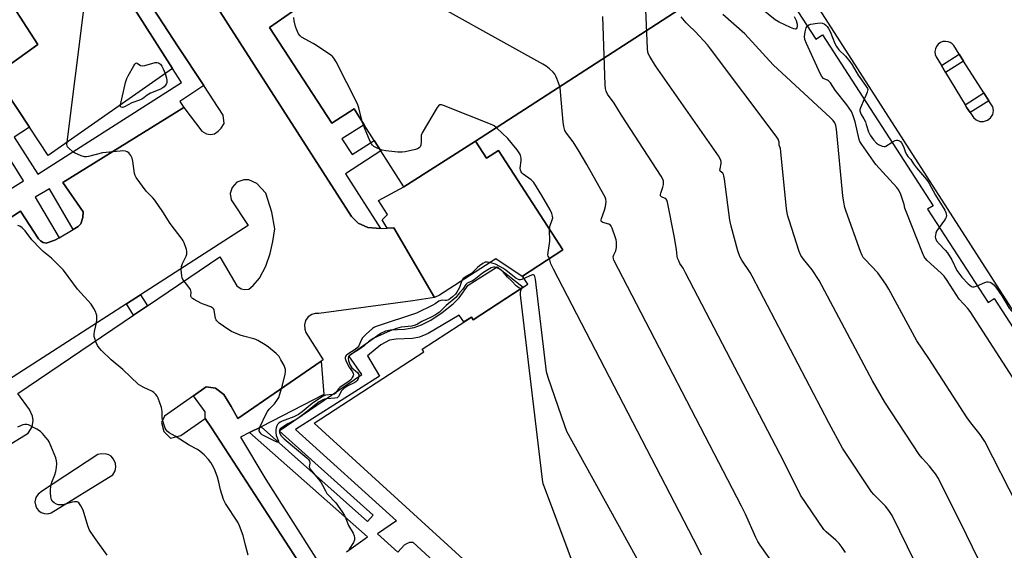
# Model space of a CAD drawing. Units: inches. Extents: x 1273762 to 1279762, y 505452 to 509453.
# Drawn here: x 1276031 to 1276430, y 507892 to 508106 of the extents above; entities that cross this region are included whole.
import ezdxf

# ---------------------------------------------------------------- set-up
doc = ezdxf.new("R2010")
doc.units = ezdxf.units.IN
doc.header["$MEASUREMENT"] = 0
for name, color, linetype in [('BLDG-Footprint', 5, 'Continuous'), ('CULTRL-Pad', 6, 'Continuous'), ('TRANS-Non Street Sidewalk', 7, 'Continuous'), ('TRANS-Parking Lot', 4, 'Continuous'), ('TRANS-Street Sidewalk', 7, 'Continuous'), ('Undefined', 1, 'Continuous')]:
    doc.layers.add(name, color=color, linetype=linetype)

msp = doc.modelspace()

# ---------------------------------------------------------------- linework, layer by layer
at = {"layer": 'BLDG-Footprint', "elevation": 376.87}
msp.add_lwpolyline([(1276331.74, 508132.39), (1276331.46, 508132.22), (1276215.88, 508057.39), (1276186.93, 508038.83), (1276177.61, 508053.39), (1276174.88, 508057.64), (1276170.82, 508063.98), (1276166.73, 508070.36), (1276157.77, 508064.57), (1276132.47, 508103.3), (1276141.76, 508109.78), (1276134.14, 508121.47), (1276123.33, 508138.03), (1276121.16, 508141.37), (1276270.73, 508235.39), (1276335.28, 508134.69)], close=True, dxfattribs=at)
at = {"layer": 'BLDG-Footprint'}
for points, elevation in [([(1276015.63, 508208.15), (1276093.23, 508086.78), (1276042.85, 508051.56), (1276035.3, 508062.95), (1276021.28, 508084.08), (1276038.74, 508096.41), (1275995.19, 508163.83)], 366.26), ([(1276305.15, 507802.07), (1276150.61, 507943.24), (1276195.01, 507972), (1276194.26, 507973.17), (1276214.24, 507986.11), (1276214.92, 507985.06), (1276237.07, 507999.4), (1276234.9, 508002.75), (1276251.18, 508013.3), (1276225.13, 508053.51), (1276220.38, 508050.44), (1276215.88, 508057.39), (1276331.46, 508132.22), (1276331.74, 508132.39), (1276353.65, 508098.56), (1276356.37, 508100.32), (1276401.13, 508031.22), (1276398.86, 508029.76), (1276423.33, 507991.98), (1276425.85, 507993.61), (1276466.29, 507931.17)], 401.33)]:
    msp.add_lwpolyline(points, dxfattribs=dict(at, elevation=elevation))
at = {"layer": 'CULTRL-Pad'}
msp.add_lwpolyline([(1276215.88, 508057.39), (1276220.38, 508050.44), (1276225.13, 508053.51), (1276251.18, 508013.3), (1276234.9, 508002.75), (1276235.16, 508002.34), (1276224.15, 508009.75), (1276201.3, 507995.03), (1276199.22, 507994.07), (1276182.83, 508022.22), (1276180.09, 508022.11), (1276178.1, 508025.52), (1276180.32, 508027.65), (1276176.66, 508033.29), (1276186.93, 508038.83)], close=True, dxfattribs=at)
at = {"layer": 'TRANS-Non Street Sidewalk'}
msp.add_lwpolyline([(1276141.76, 508109.78), (1276132.47, 508103.3), (1276157.77, 508064.57), (1276166.73, 508070.36), (1276170.82, 508063.98), (1276161.82, 508058.22), (1276165.89, 508051.88), (1276174.88, 508057.64), (1276177.61, 508053.39), (1276163.2, 508044.16), (1276177.36, 508022), (1276172.25, 508022.45), (1276168.39, 508024.13), (1276165.74, 508026.78), (1276098.52, 508131.68)], dxfattribs=at)
for points in [[(1276413.45, 508089.73), (1276406.15, 508085.11), (1276404.43, 508087.97), (1276411.67, 508092.55)], [(1276423.62, 508073.66), (1276416.09, 508068.89), (1276414.78, 508070.79), (1276414.03, 508072.03), (1276421.62, 508076.83)], [(1276083.16, 507990.75), (1276077.52, 507986.93), (1276074.6, 507991.47), (1276080.32, 507995.15)]]:
    msp.add_lwpolyline(points, close=True, dxfattribs=at)
for points in [[(1276000.97, 508245, 0), (1276032.19, 508193.7, 0), (1276060.62, 508149.23, 0), (1276095.47, 508095.55, 0), (1276105.86, 508079.81, 0), (1276096.22, 508073.44, 0), (1276097.85, 508070.98, 0), (1276048.79, 508040.57, 0), (1276057.07, 508028.76, 0), (1276056.92, 508026.46, 0), (1276056.08, 508023.92, 0), (1276055.09, 508022.74, 0), (1276053.1, 508021.57, 0), (1276043.44, 508038.09, 0), (1276037.7, 508034.73, 0), (1276047.35, 508018.21, 0), (1276045.61, 508017.2, 0), (1276042.17, 508016.11, 0), (1276040.88, 508016.33, 0), (1276039.79, 508016.98, 0), (1276038.98, 508017.83, 0), (1276031.68, 508028.99, 0), (1275967.66, 507986.88, 0)], [(1275995.19, 508163.83, 0), (1276038.74, 508096.41, 0), (1276021.28, 508084.08, 0), (1276035.3, 508062.95, 0), (1276029.11, 508058.99, 0), (1276038.71, 508043.97, 0), (1276096.84, 508081.14, 0), (1276093.23, 508086.78, 0), (1276015.63, 508208.15, 0)], [(1276006.56, 508025.01, 0), (1276032.92, 508041.21, 0), (1276023.94, 508055.82, 0)], [(1276163.62, 507891.11, 0), (1276172.17, 507897.15, 0), (1276124.46, 507939.4, 0), (1276129.08, 507941.76, 0), (1276172.22, 507903.44, 0), (1276174.44, 507906.01, 0), (1276136.39, 507940.04, 0), (1276169.87, 507962.87, 0), (1276164.57, 507970.41, 0), (1276177.29, 507979.44, 0), (1276179.53, 507980.59, 0), (1276181.49, 507980.92, 0), (1276187.2, 507981.19, 0), (1276191.02, 507981.97, 0), (1276194.02, 507982.94, 0), (1276197.77, 507984.94, 0), (1276202.37, 507987.97, 0), (1276206.86, 507991.51, 0), (1276209.33, 507993.89, 0), (1276212.89, 507998.98, 0), (1276224.67, 508006.5, 0), (1276235.19, 507998.18, 0), (1276214.92, 507985.06, 0), (1276214.24, 507986.11, 0), (1276211.2, 507984.14, 0), (1276209.32, 507986.93, 0), (1276196.7, 507979.53, 0), (1276193.21, 507978.05, 0), (1276190.37, 507977.41, 0), (1276183.83, 507977.25, 0), (1276181.04, 507976.77, 0), (1276177.58, 507974.92, 0), (1276172.12, 507970.44, 0), (1276177.08, 507962.17, 0), (1276143.03, 507940.66, 0), (1276183.9, 507903.63, 0), (1276176.17, 507898.39, 0), (1276184.41, 507890.92, 0), (1276187.14, 507893.9, 0), (1276188.13, 507894.54, 0), (1276189.28, 507895.01, 0), (1276190.5, 507895, 0), (1276237.87, 507851.51, 0)]]:
    msp.add_polyline3d(points, dxfattribs=at)
at = {"layer": 'TRANS-Parking Lot'}
for points in [[(1276477.55, 507919.95, 0), (1276345.66, 508125.54, 0), (1276228.11, 508308.33, 0)], [(1275967.66, 507986.88, 0), (1276031.68, 508028.99, 0), (1276038.98, 508017.83, 0), (1276039.79, 508016.98, 0), (1276040.88, 508016.33, 0), (1276042.17, 508016.11, 0), (1276045.61, 508017.2, 0), (1276047.35, 508018.21, 0), (1276053.1, 508021.57, 0), (1276055.09, 508022.74, 0), (1276056.08, 508023.92, 0), (1276056.92, 508026.46, 0), (1276057.07, 508028.76, 0), (1276048.79, 508040.57, 0), (1276097.85, 508070.98, 0), (1276105.07, 508061.31, 0), (1276106.97, 508060.35, 0), (1276108.56, 508060.01, 0), (1276110.2, 508060.32, 0), (1276111.66, 508061.32, 0), (1276112.99, 508062.55, 0), (1276114.12, 508064.44, 0), (1276113.77, 508067.84, 0), (1276105.86, 508079.81, 0), (1276095.47, 508095.55, 0), (1276060.62, 508149.23, 0)], [(1276098.52, 508131.68, 0), (1276165.74, 508026.78, 0), (1276168.39, 508024.13, 0), (1276172.25, 508022.45, 0), (1276177.36, 508022, 0), (1276180.09, 508022.11, 0), (1276182.83, 508022.22, 0), (1276199.22, 507994.07, 0), (1276190.55, 507992.71, 0), (1276152.51, 507987.61, 0), (1276150.97, 507987.6, 0), (1276149.67, 507987.21, 0), (1276148.18, 507986.2, 0), (1276147.11, 507984.74, 0), (1276146.62, 507983.01, 0), (1276146.74, 507981.21, 0), (1276147.24, 507979.95, 0), (1276154.27, 507968.82, 0), (1276153.46, 507968.27, 0), (1276119.62, 507945.13, 0), (1276116.97, 507949.95, 0), (1276114.07, 507954.76, 0), (1276110.7, 507957.4, 0), (1276106.85, 507957.88, 0), (1276101.73, 507954.29, 0), (1276090.02, 507946.07, 0), (1276088.82, 507943.42, 0), (1276089.78, 507939.81, 0), (1276092.43, 507937.17, 0), (1276096.64, 507938.16, 0), (1276106.45, 507945.09, 0), (1276109.03, 507941.27, 0), (1276154.64, 507871.2, 0)], [(1276026.7, 507934.18, 0), (1276034.81, 507939.08, 0), (1276036.39, 507941.73, 0), (1276036.82, 507944.26, 0), (1276036.53, 507946.07, 0), (1276035.3, 507948.66, 0), (1276030.65, 507955.14, 0), (1276077.52, 507986.93, 0), (1276083.16, 507990.75, 0), (1276112.35, 508010.54, 0), (1276119.32, 507998.73, 0), (1276121, 507997.61, 0), (1276122.49, 507997.32, 0), (1276124.08, 507997.41, 0), (1276125.89, 507998.88, 0), (1276128.41, 508001.87, 0), (1276131.06, 508006.71, 0), (1276132.75, 508011.91, 0), (1276133.91, 508016.7, 0), (1276134.66, 508021.88, 0), (1276133.48, 508028.65, 0), (1276130.99, 508036.28, 0), (1276127.35, 508040.19, 0), (1276124.19, 508041.73, 0), (1276122.14, 508041.65, 0), (1276119.23, 508040.74, 0), (1276117.34, 508038.61, 0), (1276116.57, 508036.19, 0), (1276117.03, 508033.64, 0), (1276123.82, 508023.15, 0), (1276080.32, 507995.15, 0), (1276074.6, 507991.47, 0), (1276018.78, 507955.54, 0)]]:
    msp.add_polyline3d(points, dxfattribs=at)
for points in [[(1276423.62, 508073.66, 0), (1276421.62, 508076.83, 0), (1276413.45, 508089.73, 0), (1276411.67, 508092.55, 0), (1276409.43, 508096.08, 0), (1276408.76, 508096.77, 0), (1276407.95, 508097.29, 0), (1276407.12, 508097.59, 0), (1276406.16, 508097.72, 0), (1276405.06, 508097.6, 0), (1276404.03, 508097.2, 0), (1276403.13, 508096.54, 0), (1276402.44, 508095.67, 0), (1276401.99, 508094.66, 0), (1276401.83, 508093.56, 0), (1276401.95, 508092.46, 0), (1276402.35, 508091.43, 0), (1276404.43, 508087.97, 0), (1276406.15, 508085.11, 0), (1276414.03, 508072.03, 0), (1276414.78, 508070.79, 0), (1276416.09, 508068.89, 0), (1276417.41, 508066.96, 0), (1276418.51, 508065.95, 0), (1276419.97, 508065.35, 0), (1276421.54, 508065.27, 0), (1276423.11, 508065.77, 0), (1276424.35, 508066.75, 0), (1276425.2, 508068.16, 0), (1276425.5, 508069.7, 0), (1276425.21, 508071.16, 0)], [(1276063.07, 507930.45, 0), (1276040.61, 507915.78, 0), (1276038.9, 507914.52, 0), (1276037.98, 507913.17, 0), (1276037.57, 507911.36, 0), (1276037.88, 507909.54, 0), (1276038.29, 507908.71, 0), (1276038.96, 507907.87, 0), (1276040.09, 507907.04, 0), (1276041.4, 507906.57, 0), (1276042.79, 507906.51, 0), (1276044.14, 507906.85, 0), (1276069.03, 507922.25, 0), (1276070.03, 507923.93, 0), (1276070.34, 507925.42, 0), (1276070.2, 507926.93, 0), (1276069.4, 507928.69, 0), (1276068.36, 507929.79, 0), (1276067.5, 507930.34, 0), (1276066.55, 507930.7, 0), (1276064.53, 507930.85, 0)]]:
    msp.add_polyline3d(points, close=True, dxfattribs=at)
at = {"layer": 'TRANS-Street Sidewalk'}
msp.add_lwpolyline([(1276154.64, 507871.2), (1276109.03, 507941.27), (1276106.45, 507945.09), (1276106.49, 507947.77), (1276101.73, 507954.29), (1276106.85, 507957.88), (1276110.7, 507957.4), (1276114.07, 507954.76), (1276116.97, 507949.95), (1276119.62, 507945.13), (1276153.46, 507968.27), (1276154.48, 507954.73), (1276129.08, 507941.76), (1276124.46, 507939.4), (1276120.72, 507937.49), (1276131.05, 507920.35), (1276162.27, 507871.16)], dxfattribs=at)
at = {"layer": 'Undefined'}
for points, elevation in [([(1276050.55, 508056.95), (1276057.33, 508110.6), (1276060.12, 508126.32), (1276060.49, 508127.31), (1276060.77, 508127.59), (1276061.32, 508127.77), (1276062.39, 508127.76), (1276067.4, 508127.19)], 370), ([(1276393.88, 507886.8), (1276384.45, 507905.8), (1276383.19, 507907.81), (1276381.79, 507909.62), (1276380.63, 507910.87), (1276377.14, 507914.26), (1276376.2, 507915.37), (1276364.46, 507933.07), (1276358.95, 507943.33), (1276327.89, 508002.68), (1276326.98, 508004.22), (1276323.67, 508009.1), (1276322.8, 508010.61), (1276322.05, 508012.92), (1276319.41, 508022.86), (1276318.84, 508025.32), (1276316.65, 508041.92), (1276316.4, 508043.36), (1276316.24, 508043.88), (1276315.99, 508044.32), (1276314.95, 508045.14), (1276314.79, 508045.48), (1276314.84, 508046.19), (1276315.34, 508048.35), (1276315.33, 508049.11), (1276315.09, 508049.88), (1276314.16, 508051.38), (1276288.78, 508087.87), (1276286.38, 508091.56), (1276285.87, 508092.55), (1276285.66, 508093.34), (1276285.53, 508094.82), (1276284.23, 508123.16)], 378), ([(1276336.31, 507886.37), (1276331.07, 507893.84), (1276330.12, 507895.31), (1276329.34, 507896.9), (1276325.15, 507906.37), (1276323.6, 507909.59), (1276271.92, 508009.11), (1276271.67, 508009.77), (1276271.64, 508010.57), (1276271.89, 508011.35), (1276272.65, 508012.89), (1276272.9, 508014.3), (1276272.93, 508016.62), (1276272.82, 508017.42), (1276272.59, 508018.23), (1276271.15, 508022.1), (1276270.78, 508022.87), (1276270.48, 508023.3), (1276269.83, 508023.73), (1276267.36, 508024.41), (1276266.96, 508024.65), (1276266.76, 508025), (1276266.77, 508025.47), (1276266.89, 508025.99), (1276268.06, 508029.4), (1276268.45, 508030.82), (1276268.75, 508032.74), (1276268.66, 508033.82), (1276268.34, 508034.62), (1276267.78, 508035.67), (1276260.9, 508047.94), (1276257.87, 508053.17), (1276255.34, 508057.07), (1276252.66, 508060.62), (1276252.09, 508061.63), (1276251.59, 508063.26), (1276251.29, 508064.97), (1276250.34, 508077.23), (1276250.14, 508079.01), (1276249.52, 508080.95), (1276248.51, 508083.37), (1276247.98, 508084.4), (1276247.27, 508085.28), (1276245.77, 508086.64), (1276244.43, 508087.75), (1276243.19, 508088.55), (1276186.27, 508120.23)], 374), ([(1276344.87, 508107.81), (1276345.64, 508106.18), (1276346.03, 508104.74), (1276346.03, 508103.92), (1276345.89, 508103.19), (1276345.7, 508102.83), (1276345.39, 508102.67), (1276344.7, 508102.79), (1276343.36, 508103.35), (1276338.72, 508105.53), (1276337.21, 508106.46), (1276329.35, 508112.83)], 384), ([(1276170.01, 508065.25), (1276168.64, 508070.76), (1276168.09, 508072.41), (1276159.47, 508089.4), (1276158.58, 508090.92), (1276157.99, 508091.54), (1276157.31, 508092.08), (1276151.48, 508096.07), (1276150.22, 508096.84), (1276145.51, 508099.39), (1276144.85, 508099.92), (1276144.25, 508100.83), (1276143.44, 508102.65), (1276143.08, 508103.74), (1276142.51, 508106), (1276142.32, 508107.41)], 372), ([(1276365.63, 507890.8), (1276364.33, 507892.92), (1276363.04, 507894.51), (1276361.69, 507895.81), (1276357.8, 507899.15), (1276356.82, 507900.21), (1276347.39, 507914.1), (1276340.8, 507927.39), (1276300.87, 508004.1), (1276299.87, 508005.94), (1276298.64, 508007.86), (1276298.11, 508008.86), (1276297.69, 508009.92), (1276297.48, 508010.74), (1276297.24, 508013.48), (1276296.32, 508019.01), (1276293.61, 508032.67), (1276293.33, 508033.44), (1276293.04, 508033.86), (1276292.64, 508034.14), (1276291.1, 508034.79), (1276290.84, 508035.05), (1276290.77, 508035.25), (1276290.78, 508035.7), (1276290.89, 508036.22), (1276291.72, 508038.77), (1276291.94, 508039.85), (1276291.98, 508041.17), (1276291.74, 508041.96), (1276291.01, 508043.23), (1276274.93, 508067.79), (1276271.96, 508072.67), (1276269.35, 508076.36), (1276268.77, 508077.61), (1276268.52, 508078.69), (1276268.4, 508080.17), (1276267.46, 508107.8)], 376), ([(1276439.38, 507846.98), (1276414.65, 507898.06), (1276403.25, 507920.8), (1276402.02, 507922.74), (1276401.02, 507924.1), (1276399.6, 507925.8), (1276396.61, 507929.09), (1276395.51, 507930.48), (1276381.61, 507951.73), (1276376.54, 507960.32), (1276355.02, 508000.99), (1276352.11, 508005.25), (1276348.57, 508009.52), (1276347.89, 508010.45), (1276347.54, 508011.07), (1276346.92, 508012.66), (1276342.85, 508025.29), (1276342.35, 508026.98), (1276341.88, 508028.97), (1276341.56, 508031.32), (1276339.49, 508052.97), (1276339.27, 508054.37), (1276338.75, 508055.68), (1276338.75, 508056.87), (1276338.67, 508057.32), (1276338.34, 508058.08), (1276337.51, 508059.3), (1276311.05, 508094.73), (1276309.71, 508096.3), (1276304.75, 508101.71), (1276302.12, 508104.21), (1276301.16, 508105.23), (1276299.15, 508107.65)], 380), ([(1276435.05, 507910.12), (1276422.06, 507935.78), (1276420.2, 507938.6), (1276416.4, 507943.31), (1276414.94, 507945.31), (1276399.36, 507969.35), (1276394.54, 507976.51), (1276383.14, 507997.48), (1276381.93, 507999.51), (1276378.74, 508004.05), (1276373.4, 508009.62), (1276372.84, 508010.3), (1276372.4, 508011.03), (1276371.74, 508012.67), (1276365.94, 508028.83), (1276365.42, 508030.49), (1276364.91, 508032.68), (1276364.54, 508035.27), (1276362.04, 508062.22), (1276361.74, 508063.66), (1276361.25, 508064.79), (1276360.6, 508065.73), (1276359.59, 508066.74), (1276336.41, 508088.28), (1276324.93, 508100.78), (1276315.97, 508108.59)], 382), ([(1276435.89, 507957.61), (1276416.11, 507988.42), (1276415.18, 507989.55), (1276411.64, 507993.42), (1276406.74, 508000.97), (1276405.55, 508002.63), (1276404.32, 508003.89), (1276398.7, 508009.09), (1276397.9, 508009.94), (1276397.5, 508010.52), (1276396.76, 508012.13), (1276390.12, 508028.82), (1276389.68, 508030.18), (1276389.39, 508031.67), (1276389.03, 508032.94), (1276388.02, 508035.68), (1276387.18, 508037.48), (1276386.38, 508038.6), (1276377.87, 508047.92), (1276372.25, 508055.92), (1276371.48, 508057.17), (1276371.16, 508057.98), (1276369.53, 508065.22), (1276368.64, 508067.96), (1276368.02, 508069.28), (1276366.19, 508072), (1276361.41, 508078.03), (1276359.61, 508080.99), (1276358.79, 508081.72), (1276358.31, 508081.99), (1276357.3, 508082.36), (1276356.73, 508082.74), (1276356.08, 508083.56), (1276355.39, 508084.76), (1276349.83, 508096.88), (1276349.19, 508098.52), (1276349.08, 508099.64), (1276349.36, 508101.61), (1276349.77, 508103.24), (1276350.18, 508103.92)], 384), ([(1276350.18, 508103.92), (1276350.77, 508104.36), (1276351.58, 508104.65), (1276354.25, 508105.13), (1276355.44, 508105.2), (1276356.27, 508105.06), (1276357.05, 508104.75), (1276357.68, 508104.28), (1276358.23, 508103.7), (1276358.72, 508102.98), (1276359.36, 508101.74), (1276361.33, 508096.89), (1276361.96, 508095.59), (1276362.98, 508094.33), (1276365.69, 508091.74), (1276367.43, 508089.6), (1276368.34, 508088.25), (1276370.72, 508084.08), (1276373.72, 508079.86), (1276374.47, 508078.66), (1276374.66, 508078.19), (1276374.38, 508077.13), (1276373.87, 508075.77), (1276373.19, 508074.35)], 384), ([(1276072.23, 508072.1), (1276074.25, 508081.01), (1276074.74, 508082.7), (1276075.24, 508083.74), (1276077.55, 508087.8), (1276077.99, 508088.48), (1276078.46, 508088.94), (1276078.62, 508088.99), (1276078.95, 508088.91), (1276080.27, 508087.97), (1276080.98, 508087.83), (1276082.06, 508087.99), (1276086.23, 508089.15), (1276087.03, 508089.18), (1276087.51, 508089.05), (1276087.95, 508088.81), (1276088.34, 508088.47), (1276088.98, 508087.62), (1276089.49, 508086.6), (1276090.23, 508084.68)], 372), ([(1276090.23, 508084.68), (1276090.84, 508082.76), (1276090.95, 508081.94), (1276090.91, 508081.13), (1276090.77, 508080.63), (1276090.39, 508079.95), (1276089.88, 508079.35), (1276089.28, 508078.86), (1276088.08, 508078.24), (1276084.28, 508076.75), (1276083.03, 508076), (1276081.69, 508074.93), (1276080.8, 508074.35), (1276079.84, 508073.91), (1276076.83, 508072.8), (1276073.75, 508071.22), (1276073.03, 508071.01), (1276072.46, 508071.12), (1276072.25, 508071.4), (1276072.23, 508072.1)], 372), ([(1276373.19, 508074.35), (1276371.65, 508070.83), (1276371.45, 508070.05), (1276371.45, 508069.54), (1276371.65, 508068.81), (1276371.97, 508068.1), (1276373.1, 508066.33), (1276373.68, 508065.12), (1276374.06, 508064.08), (1276374.91, 508061.08), (1276375.56, 508059.81), (1276376.96, 508057.91), (1276378.11, 508056.58), (1276379.02, 508055.95), (1276380.51, 508055.29), (1276381.26, 508055.13), (1276381.64, 508055.15), (1276382, 508055.28), (1276384.48, 508056.93)], 384), ([(1276245.88, 508021.48), (1276245.95, 508022.59), (1276246.07, 508023.25), (1276246.92, 508025.49), (1276247.11, 508026.26), (1276247.1, 508027.01), (1276246.83, 508028.01), (1276246.05, 508029.55), (1276242.73, 508035.36), (1276239.45, 508040.65), (1276238.44, 508041.67), (1276235.14, 508044.01), (1276234.6, 508044.53), (1276234.32, 508044.93), (1276234.06, 508045.58), (1276233.99, 508046.38), (1276234.3, 508049.35), (1276234.32, 508050.5), (1276234.15, 508051.49), (1276233.86, 508052.22), (1276232.69, 508053.87), (1276228.97, 508058.4), (1276224.33, 508062.78), (1276223.43, 508063.48), (1276222.65, 508063.9), (1276202.97, 508071.79), (1276202.17, 508072.04), (1276201.45, 508072.04), (1276200.88, 508071.61), (1276200.4, 508070.93), (1276194.34, 508060.68), (1276193.95, 508059.62), (1276193.95, 508057.17), (1276193.8, 508055.77), (1276193.53, 508055.04), (1276193.08, 508054.57), (1276192.41, 508054.22), (1276191.59, 508053.97), (1276187.36, 508053.03), (1276186.22, 508052.87), (1276184.49, 508052.94), (1276179.54, 508053.45), (1276178.1, 508053.67), (1276177.26, 508053.93)], 372), ([(1276177.26, 508053.93), (1276176.03, 508054.5), (1276174.79, 508055.22), (1276174.16, 508055.75), (1276173.82, 508056.2), (1276173.29, 508057.24), (1276170.92, 508062.79), (1276170.01, 508065.25)], 372), ([(1276384.48, 508056.93), (1276385.74, 508057.56), (1276386.25, 508057.71), (1276386.67, 508057.73), (1276387.08, 508057.66), (1276387.54, 508057.45), (1276387.95, 508057.13), (1276388.3, 508056.72), (1276389.09, 508055.21), (1276389.93, 508052.77), (1276390.41, 508051.76), (1276390.88, 508051.12), (1276392.01, 508049.88), (1276393.15, 508048.19), (1276394.36, 508046.59), (1276398.39, 508041.75), (1276399.33, 508040.5), (1276402.12, 508035.54), (1276405.78, 508029.43), (1276406.23, 508028.51), (1276406.44, 508027.81), (1276406.47, 508027.3), (1276406.35, 508026.54), (1276406.15, 508026.04), (1276405.72, 508025.31), (1276403.6, 508022.45)], 384), ([(1276235.55, 508001.73), (1276234.58, 508001.36), (1276234.05, 508001.25), (1276233.54, 508001.27), (1276233.05, 508001.42), (1276232.32, 508001.78), (1276231.65, 508002.25), (1276228.16, 508005.17), (1276226.98, 508005.97), (1276225.79, 508006.64), (1276223.97, 508007.48), (1276222.06, 508008.14), (1276220.68, 508008.4), (1276219.83, 508008.29), (1276218.91, 508007.85), (1276217.55, 508006.87), (1276216.69, 508006.14), (1276214.23, 508003.77), (1276211.64, 508002.26), (1276210.95, 508001.76), (1276210.6, 508001.35), (1276210.35, 508000.89), (1276209.34, 507998.16), (1276208.36, 507996.18), (1276207.75, 507995.43), (1276206.61, 507994.34), (1276205.17, 507993.24), (1276204.72, 507993.03), (1276204.19, 507992.89), (1276203.66, 507992.87), (1276202.51, 507993.03), (1276201.8, 507992.9), (1276201.07, 507992.52), (1276199.61, 507991.52), (1276198.57, 507990.91), (1276192.04, 507987.65), (1276176.13, 507982.41), (1276175.04, 507981.99), (1276174.22, 507981.52), (1276171.56, 507979.23), (1276170.14, 507977.79), (1276169.58, 507976.83), (1276168.59, 507974.52), (1276168.03, 507973.72), (1276167.18, 507973.03), (1276164.14, 507971.12), (1276163.53, 507970.59), (1276163.26, 507970.2), (1276163.14, 507969.82), (1276163.17, 507969.34), (1276163.39, 507968.58), (1276163.84, 507967.55), (1276164.73, 507965.82), (1276166.06, 507963.98), (1276166.4, 507963.33), (1276166.45, 507962.82), (1276166.33, 507962.33), (1276165.98, 507961.61), (1276165.49, 507960.92), (1276164.6, 507960.11), (1276161.87, 507958.32), (1276160.95, 507957.63), (1276160.38, 507957.04), (1276159.24, 507955.39), (1276158.76, 507954.96), (1276158.06, 507954.76), (1276155.23, 507954.59), (1276154.17, 507954.17), (1276152.68, 507953.23), (1276149.77, 507951.21), (1276145.68, 507947.74), (1276144.26, 507946.73), (1276142.29, 507945.79), (1276137.59, 507943.98), (1276136.8, 507943.58), (1276136.23, 507943.15), (1276135.74, 507942.59), (1276135.48, 507942.11), (1276135.19, 507941.33), (1276135.06, 507940.5), (1276135.03, 507939.36), (1276135.2, 507938.26), (1276135.55, 507937.23), (1276136.18, 507935.86), (1276136.19, 507935.71), (1276136.06, 507935.53), (1276135.58, 507935.52), (1276134.69, 507935.89), (1276129.59, 507938.49), (1276129.13, 507938.84), (1276128.66, 507939.42), (1276128.37, 507940.08), (1276128.33, 507940.56), (1276128.73, 507941.81), (1276130.97, 507946.7), (1276131.63, 507947.98), (1276132.31, 507948.9), (1276134.49, 507951.06), (1276135.5, 507952.38), (1276136.22, 507953.55), (1276136.74, 507954.91), (1276137.82, 507958.58), (1276138.88, 507963.06), (1276139.01, 507964.17), (1276138.96, 507964.95), (1276138.74, 507965.75), (1276138.38, 507966.54), (1276137.12, 507968.87), (1276136.35, 507970.11), (1276135.18, 507971.34), (1276132.12, 507973.92), (1276130.7, 507974.88), (1276127.74, 507976.66), (1276126.97, 507977.04), (1276126.14, 507977.33), (1276121.97, 507978.37), (1276120.63, 507978.81), (1276117.14, 507980.29), (1276115.62, 507981.19), (1276112.19, 507983.62), (1276111.12, 507984.58), (1276110.85, 507985.05), (1276110.68, 507985.57), (1276110.15, 507988.93), (1276109.95, 507989.37), (1276109.61, 507989.75), (1276108.69, 507990.3), (1276106.05, 507991.16), (1276104.74, 507991.73), (1276101.95, 507993.21), (1276101.28, 507993.66), (1276100.93, 507994.01), (1276100.71, 507994.66), (1276100.73, 507996.24), (1276100.46, 507997.31), (1276099.85, 507998.29), (1276097.48, 508001.28), (1276097.13, 508002.05), (1276096.96, 508002.89), (1276096.8, 508005.23), (1276096.94, 508006.57), (1276097.35, 508007.77), (1276098.75, 508010.82), (1276099.02, 508011.61), (1276099.1, 508012.15), (1276099.07, 508012.68), (1276098.9, 508013.49), (1276097.98, 508016.18), (1276097.59, 508016.94), (1276097.1, 508017.67), (1276092.28, 508024), (1276089.36, 508028.67), (1276086.06, 508033.44), (1276085.32, 508034.34), (1276083.41, 508036.22), (1276082.61, 508037.11), (1276078.52, 508042.65), (1276078.11, 508043.42), (1276077.86, 508044.26), (1276077.14, 508049.3), (1276076.89, 508050.45), (1276076.41, 508051.47), (1276075.57, 508052.57), (1276074.95, 508053.06), (1276074.23, 508053.28), (1276073.17, 508053.36), (1276072, 508053.29), (1276064.86, 508052.57), (1276059.25, 508051.06), (1276058.41, 508050.93), (1276057.59, 508050.96), (1276056.24, 508051.39), (1276053.59, 508052.58), (1276052.89, 508053.05), (1276051.1, 508054.57), (1276050.71, 508055.02), (1276050.55, 508055.41), (1276050.49, 508055.95), (1276050.55, 508056.95)], 370), ([(1276123.91, 507889.78), (1276122.74, 507893.84), (1276121.83, 507897.7), (1276120.37, 507901.59), (1276119.64, 507903.19), (1276114.69, 507910.74), (1276113.85, 507912.28), (1276112.6, 507916.21), (1276111.97, 507919.33), (1276111.41, 507921.32), (1276110.57, 507923.84), (1276109.85, 507925.36), (1276108.74, 507927.28), (1276107.76, 507928.55), (1276106.03, 507930.43), (1276104.3, 507931.92), (1276103.33, 507932.55), (1276099.97, 507934.29), (1276094.37, 507937.88), (1276091.86, 507939.29), (1276091.05, 507939.91), (1276090.65, 507940.45), (1276090.28, 507941.21), (1276089.68, 507942.82), (1276089.27, 507944.2), (1276089.12, 507945.34), (1276089.08, 507947.92), (1276088.72, 507949.57), (1276087.37, 507953.34), (1276086.97, 507954.08), (1276086.48, 507954.74), (1276085.74, 507955.54), (1276085.08, 507956.04), (1276081.33, 507957.75), (1276080.4, 507958.28), (1276079.52, 507958.9), (1276073.12, 507964.97), (1276068.4, 507968.87), (1276064.56, 507972.58), (1276063.56, 507973.66), (1276062.95, 507974.62), (1276062.24, 507976.17), (1276061.74, 507977.49), (1276061.58, 507978.31), (1276061.58, 507979.18), (1276061.71, 507980.34), (1276062.49, 507983.86), (1276062.65, 507985.03), (1276062.57, 507986.75), (1276062.4, 507987.58), (1276062.19, 507988.11), (1276061.36, 507989.64), (1276060.26, 507991.35), (1276054.81, 507997.47), (1276049.08, 508005.13), (1276044.27, 508009.97), (1276040.9, 508012.7), (1276039.83, 508013.72), (1276036.37, 508017.43), (1276033.63, 508021.05), (1276032.37, 508022.23), (1276031.42, 508022.87), (1276030.62, 508023.23)], 368), ([(1276403.6, 508022.45), (1276402.5, 508020.85), (1276402.19, 508020.1), (1276401.99, 508019.33), (1276401.92, 508018.56), (1276401.99, 508018.08), (1276402.5, 508016.99), (1276403.5, 508015.74), (1276406.03, 508013.22), (1276406.98, 508012.1), (1276408.61, 508009.25), (1276410.72, 508004.99), (1276411.52, 508003.85), (1276412.75, 508002.32), (1276415.33, 507999.61), (1276415.95, 507999.03), (1276416.61, 507998.57), (1276417.07, 507998.4), (1276417.77, 507998.37), (1276418.96, 507998.73)], 384), ([(1276245.79, 508009.8), (1276245.58, 508010.32), (1276245.28, 508010.79), (1276245.18, 508011.36), (1276245.92, 508016.79), (1276245.88, 508021.48)], 372), ([(1276307.31, 507889.74), (1276305.99, 507892.58), (1276247.4, 508005.49), (1276246.39, 508007.63), (1276245.79, 508009.8)], 372), ([(1276234.35, 507997.64), (1276233.46, 507998.01), (1276232.35, 507998.82), (1276230.52, 508000.72), (1276228.8, 508002.34), (1276227.01, 508004.5), (1276226.45, 508004.98), (1276225.45, 508005.61), (1276224.14, 508006.23), (1276223.69, 508006.34), (1276223.18, 508006.36), (1276222.23, 508006.06), (1276220.82, 508005.3), (1276218.71, 508003.92), (1276215.35, 508001.2), (1276214.66, 508000.79), (1276213.14, 508000.19), (1276212.55, 507999.85), (1276212.03, 507999.28), (1276210.81, 507997.48), (1276209.44, 507996.01), (1276207.89, 507994), (1276204.02, 507990.87), (1276201.29, 507988.18), (1276199.63, 507987.02), (1276197.97, 507986.11), (1276194.22, 507984.38), (1276192.41, 507983.27), (1276191.52, 507982.81), (1276190.12, 507982.48), (1276185.84, 507982.01), (1276183.96, 507981.54), (1276181.31, 507980.58), (1276176.24, 507978.3), (1276174.48, 507977.4), (1276173.26, 507976.68), (1276172.57, 507976.15), (1276170.76, 507974.54), (1276168.87, 507973.08), (1276165.07, 507970.72), (1276164.46, 507970.1), (1276164.3, 507969.5), (1276164.47, 507968.49), (1276165.17, 507966.61), (1276165.82, 507965.56), (1276168.11, 507963.74), (1276168.44, 507963.31), (1276168.64, 507962.83), (1276168.7, 507962.33), (1276168.57, 507961.58), (1276168.28, 507960.86), (1276167.98, 507960.43), (1276167.49, 507959.99), (1276167.02, 507959.71), (1276163.95, 507958.22), (1276162.57, 507957.23), (1276161.67, 507956.26), (1276160.44, 507953.96), (1276159.9, 507953.5), (1276158.89, 507953.25), (1276155.77, 507953.03), (1276154.76, 507952.88), (1276153.83, 507952.54), (1276152.64, 507951.82), (1276146.72, 507947.14), (1276144, 507945.14), (1276142.81, 507944.4), (1276139.94, 507942.95), (1276137.26, 507941.22), (1276136.86, 507940.85), (1276136.55, 507940.33), (1276136.48, 507939.75), (1276136.59, 507939.27), (1276137.28, 507938.09), (1276138.37, 507936.89), (1276147.61, 507929.19), (1276148.31, 507928.47), (1276148.67, 507927.82), (1276148.8, 507927.36), (1276148.79, 507926.85), (1276148.52, 507925.66), (1276148.63, 507925.2), (1276148.89, 507924.74), (1276152.35, 507920.54), (1276153.31, 507919.25), (1276154.01, 507918.08), (1276155.13, 507915.75), (1276155.75, 507914.79), (1276156.88, 507913.47), (1276158.59, 507911.81), (1276159.38, 507910.93), (1276161.92, 507907.34), (1276162.85, 507905.86), (1276163.39, 507904.64), (1276164.44, 507901.84), (1276166.37, 507898.65), (1276166.79, 507897.63), (1276166.95, 507896.84), (1276166.9, 507896.02), (1276166.56, 507894.95), (1276164.76, 507892.17), (1276164.39, 507891.4)], 368), ([(1276288.5, 507875.29), (1276252.87, 507939.87), (1276252.01, 507942.1), (1276245.3, 507961.65), (1276244.63, 507963.94), (1276240.11, 508001.46), (1276239.92, 508002.57), (1276239.62, 508003.15), (1276239.38, 508003.26), (1276239, 508003.22), (1276237.8, 508002.77), (1276235.55, 508001.73)], 370), ([(1276418.96, 507998.73), (1276422.02, 508000.15), (1276422.83, 508000.4), (1276423.36, 508000.43), (1276424.14, 508000.27), (1276424.84, 507999.89), (1276425.69, 507999.2), (1276426.48, 507998.3), (1276428.92, 507994.79), (1276430.58, 507992.09), (1276431.93, 507989.69), (1276433.89, 507987.42), (1276434.63, 507986.18), (1276437.54, 507980.13), (1276438.57, 507977.4), (1276438.99, 507976), (1276439.11, 507975.17), (1276439.12, 507974.09), (1276438.96, 507973.36)], 384), ([(1276258.31, 507878.3), (1276243.75, 507917.26), (1276243.3, 507918.68), (1276243, 507920.44), (1276234.16, 507993.93), (1276234.04, 507995.16), (1276234.06, 507995.9), (1276234.26, 507996.95), (1276234.54, 507997.58), (1276234.35, 507997.64)], 368), ([(1276066.84, 507889.77), (1276061.62, 507896.86), (1276059.65, 507899.9), (1276058.96, 507901.61), (1276057.05, 507907.97), (1276056.16, 507909.8), (1276055.37, 507910.93), (1276054.99, 507911.2), (1276054.59, 507911.35), (1276053.62, 507911.42), (1276052.59, 507911.24), (1276049.04, 507910.2), (1276048.17, 507910.09), (1276047.03, 507910.12), (1276046.24, 507910.35), (1276045.36, 507910.93), (1276044.59, 507911.67), (1276044.2, 507912.34), (1276043.95, 507913.42), (1276043.8, 507915.12), (1276043.82, 507916.24), (1276043.99, 507917.6), (1276044.4, 507919.25), (1276045.65, 507922.33), (1276046.04, 507923.63), (1276046.34, 507925.22), (1276046.38, 507926.9), (1276046.29, 507928.01), (1276046, 507929.11), (1276044.04, 507934), (1276043.32, 507935.59), (1276042.86, 507936.32), (1276041.96, 507937.46), (1276040.63, 507939.01), (1276039.8, 507939.81), (1276038.35, 507940.73), (1276035.01, 507942.46), (1276034.22, 507942.69), (1276033.47, 507942.68), (1276032.67, 507942.47), (1276030.54, 507941.63)], 366)]:
    msp.add_lwpolyline(points, dxfattribs=dict(at, elevation=elevation))

doc.saveas('drawing.dxf')
